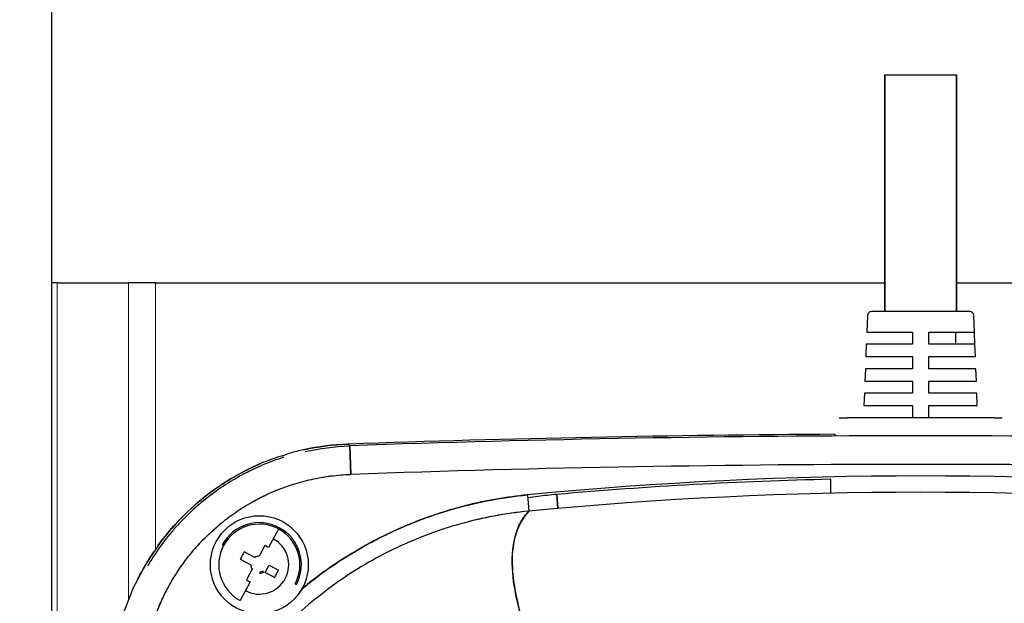
# Model space of a CAD drawing. Units: millimetres. Extents: x 0 to 15750, y 0 to 22275.
# Drawn here: x 5436 to 5557, y 13625 to 13697 of the extents above; entities that cross this region are included whole.
import ezdxf

# ---------------------------------------------------------------- set-up
doc = ezdxf.new("R2010")
doc.units = ezdxf.units.MM
doc.header["$LTSCALE"] = 75
doc.layers.add('Bemaßung (ISO)', color=1, linetype='Continuous', lineweight=5, true_color=0xff0000)
doc.layers.add('Tangential', color=7, linetype='Continuous', lineweight=9, true_color=0xbfbfbf)
doc.layers.add('Sichtbar (ISO)', color=7, linetype='Continuous', lineweight=25)
doc.styles.add('Bemaßung_gerundet', font='tahoma.ttf')
doc.dimstyles.new('Dehoust_gerundet', dxfattribs={"dimscale": 75, "dimtxt": 3.5, "dimasz": 2.5, "dimexe": 3.175, "dimexo": 0.8, "dimgap": 0.8, "dimtad": 1, "dimtoh": 1, "dimdec": 0, "dimlfac": 0.1, "dimrnd": 1e-08, "dimzin": 12, "dimtxsty": 'Bemaßung_gerundet', "dimcen": 0.09, "dimdle": 10, "dimclrd": 1, "dimclre": 1, "dimclrt": 256, "dimadec": 1, "dimazin": 3, "dimtfac": 1, "dimtmove": 0, "dimatfit": 3, "dimfxl": 1, "dimtolj": 1, "dimtzin": 0, "dimlwd": -1, "dimlwe": -1, "dimarcsym": 0})

# ---------------------------------------------------------------- blocks, each defined once
blk = doc.blocks.new('*D14')
at = {"layer": 'Bemaßung (ISO)', "color": 1, "transparency": 16777216}
for p, q in [((5379.98, 15099.58), (3998.49, 15099.58)), ((4236.62, 14912.08), (4236.62, 12385.15)), ((5690.34, 12197.65), (3998.49, 12197.65))]:
    blk.add_line(p, q, dxfattribs=at)
for points in [[(4205.37, 14912.08), (4267.87, 14912.08), (4236.62, 15099.58)], [(4205.37, 12385.15), (4267.87, 12385.15), (4236.62, 12197.65)]]:
    blk.add_solid(points, dxfattribs=at)
at = {"layer": 'Defpoints', "color": 0, "transparency": 16777216}
for p in [(5439.98, 15099.58), (4236.62, 12197.65), (5750.34, 12197.65)]:
    blk.add_point(p, dxfattribs=at)
at = {"layer": 'Bemaßung (ISO)', "color": 22, "true_color": 0xc13f00, "transparency": 16777216, "insert": (3903.19, 13648.61), "char_height": 262.5, "attachment_point": 2, "rotation": 90, "style": 'Bemaßung_gerundet'}
blk.add_mtext('\\A1;2900', dxfattribs=at)

msp = doc.modelspace()

# ---------------------------------------------------------------- linework, layer by layer
at = {"layer": 'Sichtbar (ISO)'}
for p, q in [((5439.98, 15099.58), (5439.98, 11999.58)), ((5542.05, 13690.05), (5550.85, 13690.05)), ((5542.05, 13690.05), (5542.05, 13661.05)), ((5542.05, 13661.05), (5542.05, 13690.05)), ((5542.05, 13690.05), (5550.85, 13690.05)), ((5550.85, 13661.05), (5550.85, 13690.05)), ((5550.85, 13690.05), (5550.85, 13661.05)), ((5440.7, 13664.58), (5439.98, 13664.58)), ((5440.7, 13664.58), (5449.44, 13664.58)), ((5452.72, 13664.58), (5449.44, 13664.58)), ((5452.72, 13664.58), (5542.05, 13664.58)), ((5550.85, 13664.58), (5618.55, 13664.58)), ((5539.93, 13660.57), (5539.85, 13658.55)), ((5552.46, 13661.05), (5540.43, 13661.05)), ((5552.46, 13661.05), (5540.43, 13661.05)), ((5553.04, 13658.55), (5552.96, 13660.57)), ((5539.85, 13658.55), (5545.45, 13658.55)), ((5545.45, 13658.55), (5545.45, 13657.05)), ((5547.45, 13657.05), (5547.45, 13658.55)), ((5547.45, 13658.55), (5553.04, 13658.55)), ((5550.73, 13658.55), (5550.73, 13657.05)), ((5553.1, 13657.05), (5553.04, 13658.55)), ((5539.79, 13657.05), (5539.73, 13655.55)), ((5545.45, 13657.05), (5539.79, 13657.05)), ((5553.1, 13657.05), (5547.45, 13657.05)), ((5553.16, 13655.55), (5553.1, 13657.05)), ((5539.73, 13655.55), (5545.45, 13655.55)), ((5545.45, 13655.55), (5545.45, 13654.05)), ((5547.45, 13654.05), (5547.45, 13655.55)), ((5547.45, 13655.55), (5553.16, 13655.55)), ((5539.68, 13654.05), (5539.62, 13652.55)), ((5545.45, 13654.05), (5539.68, 13654.05)), ((5553.21, 13654.05), (5547.45, 13654.05)), ((5553.27, 13652.55), (5553.21, 13654.05)), ((5539.62, 13652.55), (5545.45, 13652.55)), ((5545.45, 13652.55), (5545.45, 13651.05)), ((5547.45, 13651.05), (5547.45, 13652.55)), ((5547.45, 13652.55), (5553.27, 13652.55)), ((5539.56, 13651.05), (5539.5, 13649.55)), ((5545.45, 13651.05), (5539.56, 13651.05)), ((5553.33, 13651.05), (5547.45, 13651.05)), ((5553.39, 13649.55), (5553.33, 13651.05)), ((5539.5, 13649.55), (5545.45, 13649.55)), ((5545.45, 13649.55), (5545.45, 13648.05)), ((5547.45, 13648.05), (5547.45, 13649.55)), ((5547.45, 13649.55), (5553.39, 13649.55)), ((5536.45, 13648.05), (5537.45, 13648.05)), ((5555.45, 13648.05), (5537.45, 13648.05)), ((5555.45, 13648.05), (5556.45, 13648.05)), ((5535.95, 13646.02), (5535.95, 13645.81)), ((5476.52, 13644.61), (5476.32, 13644.82)), ((5476.64, 13641.12), (5476.52, 13644.61)), ((5476.52, 13644.61), (5476.64, 13641.12)), ((5498.28, 13638.6), (5498.47, 13636.61)), ((5501.87, 13638.66), (5502.02, 13636.94)), ((5502.02, 13636.94), (5501.87, 13638.66)), ((5467.79, 13634.42), (5466.57, 13632.15)), ((5486.33, 13633.84), (5486.33, 13633.84)), ((5460.91, 13632.48), (5461.07, 13632.4)), ((5466.12, 13632.39), (5465.42, 13631.09)), ((5496.66, 13633.04), (5496.67, 13633.04)), ((5464.89, 13630.93), (5463.59, 13631.63)), ((5463.1, 13630.72), (5464.4, 13630.02)), ((5466.16, 13629.08), (5466.65, 13629.99)), ((5466.65, 13629.99), (5467.79, 13629.37)), ((5464.56, 13629.49), (5463.86, 13628.19)), ((5467.3, 13628.47), (5466.16, 13629.08)), ((5464.32, 13627.94), (5463.1, 13625.67)), ((5469.82, 13627.7), (5469.98, 13627.61))]:
    msp.add_line(p, q, dxfattribs=at)
msp.add_circle((5465.45, 13630.05), 6, dxfattribs=at)
for centre, radius, start, end in [((5540.43, 13660.55), 0.5, 90, 177.7974), ((5552.46, 13660.55), 0.5, 2.2026, 90), ((5546.45, 11646.05), 2000, 90.3008, 92.00926), ((5546.45, 11646.05), 1999.79, 87.99621, 92.00379), ((5477.38, 13614.84), 30, 92.0091, 102.5143), ((5477.37, 13614.84), 30, 102.5144, 105.8504), ((5477.37, 13614.84), 30, 110.5066, 112.9152), ((5546.45, 11646.05), 1996.29, 87.99621, 92.00379), ((5546.45, 11646.05), 1996.29, 87.99621, 92.00379), ((5546.45, 13139.05), 501.87, 84.4928, 95.5072), ((5546.45, 13136.05), 504.58, 91.2492, 95.0685), ((5546.45, 13139.05), 499.87, 84.4929, 95.5071), ((5465.45, 13630.05), 4.97, 61.7859, 241.7859), ((5465.45, 13630.05), 5.15, 331.7859, 151.7859), ((5465.45, 13630.05), 4.97, 331.7859, 151.7859), ((5465.45, 13630.05), 3.6, 241.7859, 61.7859), ((5465.45, 13630.05), 1.05, 91.284, 122.2877), ((5465.45, 13630.05), 1.05, 181.284, 212.2877), ((5465.45, 13630.05), 1.05, 271.284, 302.2877), ((5465.45, 13630.05), 0.851, 279.027, 294.5448), ((5477.38, 13614.84), 30, 154.67, 154.6715)]:
    msp.add_arc(centre, radius, start, end, dxfattribs=at)
for centre, major_axis, ratio, start_param, end_param in [((5463.97, 13627.29), (10.89, -5.84), 0.446198, 1.570796, 1.6125), ((5468.2, 13628.57), (5.84, 10.89), 0.446198, 1.529093, 1.6125), ((5502.25, 13588.63), (-33.65, -35.09), 0.982407, 4.344631, 4.520488), ((5464.57, 13627.34), (-1.2, -2.22), 0.001669, 2.420523, 2.574753), ((5467.67, 13628.28), (-2.22, 1.19), 0.001669, 0.56684, 0.72107), ((5462.69, 13631.52), (-5.84, -10.89), 0.446198, 1.529093, 1.6125), ((5466.92, 13632.8), (-10.89, 5.84), 0.446198, 1.529093, 1.570796), ((5502.27, 13588.55), (-32.77, -35.97), 0.982795, 4.494414, 4.669283)]:
    msp.add_ellipse(centre, major_axis=major_axis, ratio=ratio, start_param=start_param, end_param=end_param, dxfattribs=at)
for points, knots in [([(5470.87, 13644.12), (5470.88, 13644.12), (5470.88, 13644.12), (5470.88, 13644.13), (5472.67, 13644.52), (5474.49, 13644.75), (5476.32, 13644.82)], [0.8747889, 0.8747889, 0.8747889, 0.8747889, 0.875, 0.875, 0.875, 1, 1, 1, 1]), ([(5468.44, 13643.21), (5467.58, 13642.93), (5466.73, 13642.62), (5465.47, 13642.09), (5465.06, 13641.9), (5464.44, 13641.61), (5464.23, 13641.5), (5463.82, 13641.3), (5463.62, 13641.19), (5462.61, 13640.65), (5461.82, 13640.18), (5460.31, 13639.18), (5459.57, 13638.65), (5458.16, 13637.52), (5457.47, 13636.92), (5456.48, 13635.97), (5456.16, 13635.65), (5455.69, 13635.15), (5455.53, 13634.98), (5455.22, 13634.64), (5455.07, 13634.47), (5454.32, 13633.61), (5453.76, 13632.9), (5452.7, 13631.42), (5452.2, 13630.66), (5451.74, 13629.88), (5451.74, 13629.88), (5451.74, 13629.88)], [-0.03122559, -0.03122559, -0.03122559, -0.03122559, -0.02882362, -0.02882362, -0.02762264, -0.02762264, -0.02702215, -0.02702215, -0.02642165, -0.02642165, -0.02401969, -0.02401969, -0.02161772, -0.02161772, -0.01921575, -0.01921575, -0.01801476, -0.01801476, -0.01741427, -0.01741427, -0.01681378, -0.01681378, -0.01441181, -0.01441181, -0.01200984, -0.01200984, -0.01200984, -0.01200984, -0.01200984, -0.01200984]), ([(5465.69, 13642.47), (5462.3, 13641.03), (5459.19, 13638.96), (5456.62, 13636.49), (5454.05, 13634.03), (5451.84, 13631), (5450.26, 13627.67)], [0.25, 0.25, 0.25, 0.25, 0.5, 0.5, 0.5, 0.75, 0.75, 0.75, 0.75]), ([(5460.86, 13639.88), (5460.86, 13639.88), (5460.87, 13639.89), (5460.87, 13639.89), (5462.4, 13640.89), (5464.01, 13641.76), (5465.69, 13642.47), (5465.69, 13642.47), (5465.69, 13642.47), (5465.69, 13642.47)], [0.6246307, 0.6246307, 0.6246307, 0.6246307, 0.625, 0.625, 0.625, 0.75, 0.75, 0.75, 0.750137, 0.750137, 0.750137, 0.750137]), ([(5451.15, 13616.69), (5451.22, 13617.5), (5451.32, 13618.3), (5451.59, 13619.88), (5451.76, 13620.67), (5452.17, 13622.21), (5452.41, 13622.98), (5452.82, 13624.11), (5452.97, 13624.49), (5453.2, 13625.05), (5453.29, 13625.24), (5453.45, 13625.61), (5453.53, 13625.79), (5453.97, 13626.7), (5454.34, 13627.41), (5455.16, 13628.79), (5455.6, 13629.47), (5456.53, 13630.77), (5457.03, 13631.4), (5457.69, 13632.16), (5457.83, 13632.31), (5458.1, 13632.61), (5458.24, 13632.76), (5458.66, 13633.2), (5458.94, 13633.49), (5459.82, 13634.32), (5460.42, 13634.85), (5461.67, 13635.85), (5462.32, 13636.32), (5463.66, 13637.2), (5464.35, 13637.62), (5465.25, 13638.09), (5465.43, 13638.19), (5465.79, 13638.37), (5465.97, 13638.46), (5466.52, 13638.72), (5466.88, 13638.89), (5467.99, 13639.36), (5468.75, 13639.63), (5470.27, 13640.12), (5471.04, 13640.33), (5472.22, 13640.59), (5472.62, 13640.67), (5473.22, 13640.77), (5473.42, 13640.81), (5473.82, 13640.87), (5474.02, 13640.89), (5475.02, 13641.02), (5475.83, 13641.09), (5476.64, 13641.12)], [0, 0, 0, 0, 0.00240197, 0.00240197, 0.00480394, 0.00480394, 0.00720591, 0.00720591, 0.00840689, 0.00840689, 0.00900738, 0.00900738, 0.00960787, 0.00960787, 0.01200984, 0.01200984, 0.01441181, 0.01441181, 0.01681378, 0.01681378, 0.01741427, 0.01741427, 0.01801476, 0.01801476, 0.01921575, 0.01921575, 0.02161772, 0.02161772, 0.02401969, 0.02401969, 0.02642165, 0.02642165, 0.02702215, 0.02702215, 0.02762264, 0.02762264, 0.02882362, 0.02882362, 0.03122559, 0.03122559, 0.03362756, 0.03362756, 0.03482854, 0.03482854, 0.03542904, 0.03542904, 0.03602953, 0.03602953, 0.0384315, 0.0384315, 0.0384315, 0.0384315]), ([(5451.15, 13616.69), (5451.22, 13617.49), (5451.32, 13618.3), (5451.45, 13619.09), (5451.59, 13619.88), (5451.76, 13620.66), (5451.96, 13621.44), (5452.17, 13622.22), (5452.41, 13622.98), (5452.69, 13623.74), (5452.96, 13624.49), (5453.28, 13625.24), (5453.62, 13625.97), (5453.97, 13626.7), (5454.34, 13627.41), (5454.75, 13628.1), (5455.16, 13628.79), (5455.6, 13629.47), (5456.07, 13630.12), (5456.54, 13630.77), (5457.03, 13631.4), (5457.56, 13632.01), (5458.09, 13632.62), (5458.65, 13633.2), (5459.23, 13633.76), (5459.81, 13634.32), (5460.42, 13634.85), (5461.05, 13635.35), (5461.67, 13635.85), (5462.32, 13636.32), (5462.99, 13636.76), (5463.66, 13637.2), (5464.36, 13637.62), (5465.07, 13638), (5465.78, 13638.38), (5466.51, 13638.73), (5467.25, 13639.04), (5467.99, 13639.35), (5468.74, 13639.63), (5469.51, 13639.88), (5470.27, 13640.12), (5471.05, 13640.33), (5471.83, 13640.5), (5472.62, 13640.68), (5473.42, 13640.82), (5474.22, 13640.92), (5475.02, 13641.02), (5475.83, 13641.09), (5476.64, 13641.12)], [0, 0, 0, 0, 0.0625, 0.0625, 0.0625, 0.125, 0.125, 0.125, 0.1875, 0.1875, 0.1875, 0.25, 0.25, 0.25, 0.3125, 0.3125, 0.3125, 0.375, 0.375, 0.375, 0.4375, 0.4375, 0.4375, 0.5, 0.5, 0.5, 0.5625, 0.5625, 0.5625, 0.625, 0.625, 0.625, 0.6875, 0.6875, 0.6875, 0.75, 0.75, 0.75, 0.8125, 0.8125, 0.8125, 0.875, 0.875, 0.875, 0.9375, 0.9375, 0.9375, 1, 1, 1, 1]), ([(5535.45, 13638.8), (5535.45, 13639.63), (5535.45, 13640.16), (5535.45, 13640.39), (5535.45, 13640.45), (5535.45, 13640.49), (5535.45, 13640.51)], [0.7578577, 0.7578577, 0.7578577, 0.7578577, 0.9467306, 0.9467306, 0.9467306, 1, 1, 1, 1]), ([(5470.67, 13627.09), (5471.6, 13627.86), (5472.55, 13628.6), (5473.52, 13629.29), (5474.73, 13630.16), (5475.97, 13630.97), (5477.26, 13631.73), (5477.9, 13632.11), (5478.55, 13632.47), (5479.21, 13632.83), (5479.37, 13632.92), (5479.54, 13633), (5479.71, 13633.09), (5479.87, 13633.18), (5480.04, 13633.26), (5480.21, 13633.35), (5480.54, 13633.52), (5480.88, 13633.68), (5481.22, 13633.84), (5482.56, 13634.49), (5483.93, 13635.07), (5485.32, 13635.59), (5486.7, 13636.11), (5488.11, 13636.57), (5489.53, 13636.97), (5490.95, 13637.37), (5492.39, 13637.7), (5493.85, 13637.97), (5495.31, 13638.25), (5496.78, 13638.46), (5498.28, 13638.6)], [0, 0, 0, 0, 0.119092, 0.119092, 0.119092, 0.26591, 0.26591, 0.26591, 0.339319, 0.339319, 0.339319, 0.357671, 0.357671, 0.357671, 0.376024, 0.376024, 0.376024, 0.412728, 0.412728, 0.412728, 0.559546, 0.559546, 0.559546, 0.706364, 0.706364, 0.706364, 0.853182, 0.853182, 0.853182, 1, 1, 1, 1]), ([(5498.28, 13638.6), (5497.01, 13638.48), (5495.75, 13638.31), (5494.51, 13638.09), (5493.26, 13637.88), (5492.02, 13637.61), (5490.8, 13637.31), (5489.58, 13637), (5488.38, 13636.65), (5487.18, 13636.25), (5485.99, 13635.85), (5484.8, 13635.41), (5483.64, 13634.93), (5482.47, 13634.44), (5481.31, 13633.91), (5480.18, 13633.33), (5479.04, 13632.76), (5477.93, 13632.14), (5476.84, 13631.48), (5475.76, 13630.82), (5474.7, 13630.13), (5473.67, 13629.4), (5472.64, 13628.67), (5471.64, 13627.9), (5470.67, 13627.09)], [0, 0, 0, 0, 0.125, 0.125, 0.125, 0.25, 0.25, 0.25, 0.375, 0.375, 0.375, 0.5, 0.5, 0.5, 0.625, 0.625, 0.625, 0.75, 0.75, 0.75, 0.875, 0.875, 0.875, 1, 1, 1, 1]), ([(5501.87, 13638.66), (5501.09, 13638.59), (5500.32, 13638.5), (5499.17, 13638.35), (5498.78, 13638.3), (5498.37, 13638.23), (5498.34, 13638.23), (5498.32, 13638.22)], [-0.076257318, -0.076257318, -0.076257318, -0.076257318, -0.073959465, -0.073959465, -0.072810539, -0.072810539, -0.072728611, -0.072728611, -0.072728611, -0.072728611]), ([(5453.03, 13632.37), (5453.03, 13632.37), (5453.03, 13632.37), (5453.03, 13632.37), (5454.1, 13633.85), (5455.3, 13635.23), (5456.61, 13636.49), (5456.61, 13636.49), (5456.61, 13636.49), (5456.62, 13636.49)], [0.3749434, 0.3749434, 0.3749434, 0.3749434, 0.375, 0.375, 0.375, 0.5, 0.5, 0.5, 0.5000636, 0.5000636, 0.5000636, 0.5000636]), ([(5498.47, 13636.61), (5497.03, 13636.48), (5495.62, 13636.27), (5494.22, 13636.01), (5492.83, 13635.75), (5491.47, 13635.44), (5490.12, 13635.06)], [0, 0, 0, 0, 0.0628751, 0.0628751, 0.0628751, 0.1249089, 0.1249089, 0.1249089, 0.1249089]), ([(5498.47, 13636.61), (5497.05, 13635.13), (5496.37, 13632.99), (5496.42, 13630.2), (5496.48, 13627.42), (5497.27, 13624), (5498.74, 13619.94)], [0, 0, 0, 0, 0.5, 0.5, 0.5, 0.9999999, 0.9999999, 0.9999999, 0.9999999]), ([(5498.74, 13619.94), (5497.37, 13623.73), (5496.6, 13626.95), (5496.36, 13631.27), (5496.51, 13632.71), (5497.1, 13634.54), (5497.36, 13635.1), (5497.83, 13635.85), (5498.01, 13636.09), (5498.29, 13636.42), (5498.38, 13636.52), (5498.47, 13636.61)], [0.0339977, 0.0339977, 0.0339977, 0.0339977, 0.0895573, 0.0895573, 0.1241646, 0.1241646, 0.1414682, 0.1414682, 0.1501201, 0.1501201, 0.1541093, 0.1541093, 0.1541093, 0.1541093]), ([(5447.47, 13617.17), (5447.61, 13618.99), (5447.92, 13620.78), (5448.39, 13622.55), (5448.86, 13624.31), (5449.48, 13626.02), (5450.26, 13627.67), (5450.26, 13627.67), (5450.26, 13627.67), (5450.26, 13627.67)], [0, 0, 0, 0, 0.125, 0.125, 0.125, 0.25, 0.25, 0.25, 0.2500732, 0.2500732, 0.2500732, 0.2500732]), ([(5470.12, 13626.28), (5470.14, 13626.31), (5470.16, 13626.34), (5470.18, 13626.37), (5470.37, 13626.6), (5470.53, 13626.85), (5470.67, 13627.09)], [0.75, 0.75, 0.75, 0.75, 0.7767771, 0.7767771, 0.7767771, 1, 1, 1, 1])]:
    msp.add_open_spline(points, degree=3, knots=knots, dxfattribs=at)
for points in [[(5471.08, 13643.92), (5472.82, 13644.3), (5474.65, 13644.55), (5476.52, 13644.61)], [(5466.87, 13642.94), (5467.63, 13643.22), (5468.4, 13643.47), (5469.19, 13643.7)], [(5457.41, 13637.22), (5458.21, 13637.94), (5459.05, 13638.62), (5459.93, 13639.24)], [(5498.47, 13636.61), (5495.53, 13636.33), (5492.72, 13635.78), (5490.12, 13635.06)], [(5490.12, 13635.06), (5487.33, 13634.29), (5484.67, 13633.27), (5482.19, 13632.09)], [(5450.57, 13628.3), (5451.15, 13629.45), (5451.8, 13630.56), (5452.52, 13631.63)]]:
    msp.add_open_spline(points, degree=3, dxfattribs=at)
at = {"layer": 'Tangential'}
for p, q in [((5440.7, 13664.58), (5440.7, 13254.58)), ((5449.44, 13625.77), (5449.44, 13664.58)), ((5452.72, 13664.58), (5452.72, 13631.92))]:
    msp.add_line(p, q, dxfattribs=at)

# ---------------------------------------------------------------- dimensions: what is measured, and where the dimension line sits
at = {"layer": 'Bemaßung (ISO)', "color": 1, "true_color": 0xff0000}
dim = msp.add_linear_dim(base=(4236.62, 12197.65), p1=(5439.98, 15099.58), p2=(5750.34, 12197.65), angle=90, text='<>0', dimstyle='Dehoust_gerundet', override={"dimgap": 0.8, "dimtoh": 0, "dimdec": 0, "dimlfac": 0.1, "dimtol": 0, "dimlim": 0, "dimtp": 0, "dimtm": 0, "dimtdec": 2, "dimtofl": 0, "dimatfit": 1}, dxfattribs=at)
dim.commit()
dim.dimension.update_dxf_attribs({"geometry": '*D14', "text_midpoint": (4236.62, 13648.61), "dimtype": 160})

doc.saveas('drawing.dxf')
